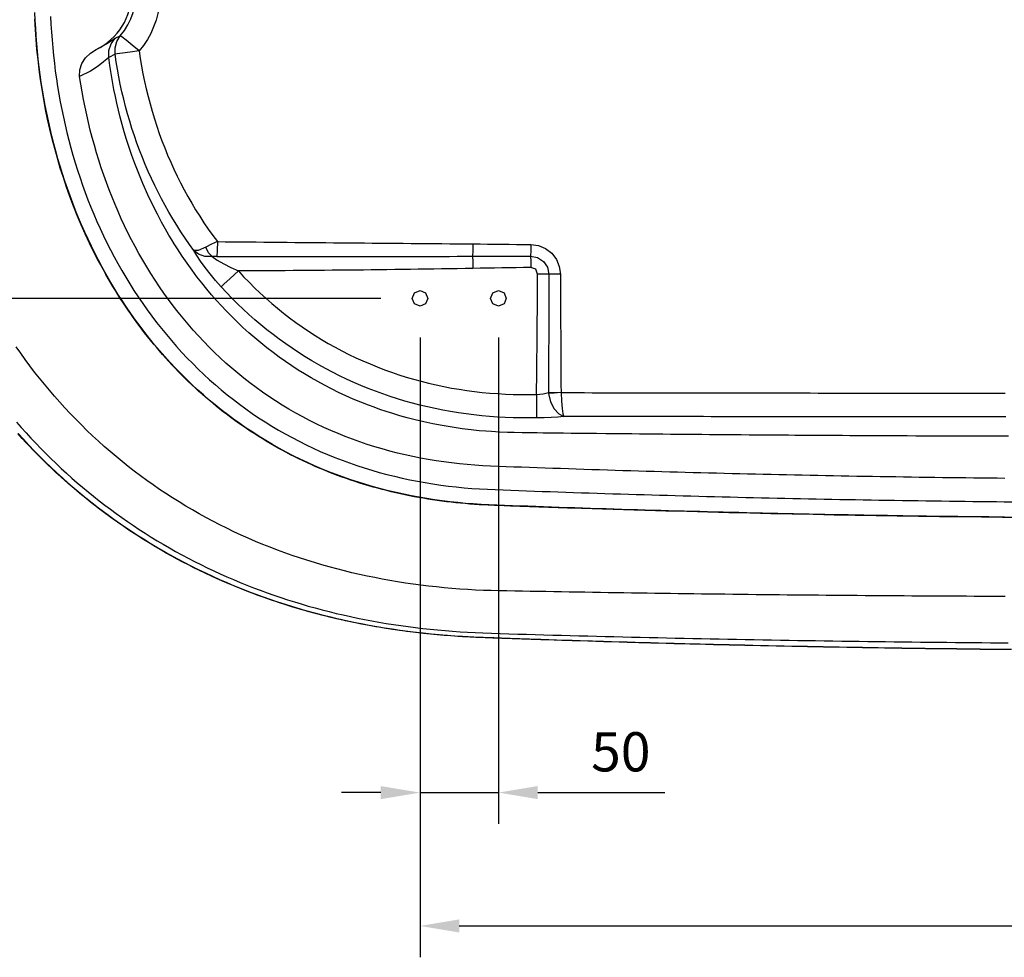
# Model space of a CAD drawing. Units: millimetres. Extents: x 34958 to 49257, y -46666 to -41717.
# Drawn here: x 39416 to 40043, y -46666 to -46068 of the extents above; entities that cross this region are included whole.
import ezdxf

# ---------------------------------------------------------------- set-up
doc = ezdxf.new("R2010")
doc.units = ezdxf.units.MM
doc.header["$LTSCALE"] = 2
doc.layers.add('dimensions', color=3, linetype='Continuous', lineweight=0)
doc.layers.add('equipment', color=1, linetype='Continuous')
doc.styles.add('ARIAL', font='Arial.ttf')
doc.dimstyles.new('Bath Dimensions', dxfattribs={"dimtxt": 25, "dimasz": 25, "dimexe": 20, "dimexo": 20, "dimgap": 10, "dimtad": 1, "dimdec": 0, "dimtxsty": 'ARIAL', "dimcen": 25, "dimclrd": 256, "dimclre": 256, "dimclrt": 256, "dimadec": 0, "dimazin": 0, "dimtfac": 1, "dimtdec": 0, "dimtmove": 0, "dimatfit": 3, "dimfxl": 1, "dimtvp": 10, "dimtfillclr": 256, "dimarcsym": 0})

# ---------------------------------------------------------------- blocks, each defined once
blk = doc.blocks.new('Hepworth bath - bottom view')
at = {"layer": 'equipment'}
for points in [[(-117.56, -418.83), (-127.36, -418.74), (-137.15, -418.63), (-146.95, -418.52), (-156.75, -418.41), (-166.54, -418.28), (-176.34, -418.15), (-186.14, -418.01), (-195.93, -417.86), (-205.73, -417.7), (-215.52, -417.54), (-225.32, -417.37), (-235.11, -417.19), (-244.91, -417), (-254.7, -416.81), (-264.5, -416.61), (-274.29, -416.4), (-284.09, -416.18), (-293.88, -415.95), (-303.68, -415.72), (-313.47, -415.48), (-323.26, -415.23), (-333.06, -414.97), (-342.85, -414.71), (-352.64, -414.43), (-362.44, -414.15), (-372.23, -413.86), (-382.02, -413.57), (-391.81, -413.26), (-401.61, -412.95), (-411.4, -412.63), (-413.79, -412.56), (-415.01, -412.52), (-416.23, -412.48), (-417.45, -412.44), (-418.67, -412.4), (-419.89, -412.35), (-421.11, -412.31), (-422.33, -412.27), (-423.55, -412.23), (-424.77, -412.18), (-425.99, -412.14), (-427.21, -412.1), (-428.43, -412.05), (-429.65, -412.01), (-430.87, -411.97), (-432.09, -411.92), (-433.31, -411.88), (-434.53, -411.84), (-435.75, -411.8), (-436.97, -411.75), (-438.2, -411.71), (-439.42, -411.67), (-440.64, -411.63), (-441.86, -411.59), (-443.08, -411.54), (-444.3, -411.5), (-445.52, -411.46), (-446.74, -411.42), (-447.96, -411.37), (-449.18, -411.33), (-450.4, -411.28), (-451.62, -411.24), (-452.84, -411.19), (-454.06, -411.14), (-455.28, -411.09), (-456.5, -411.04), (-457.72, -410.98), (-458.93, -410.93), (-460.15, -410.87), (-461.37, -410.81), (-462.59, -410.74), (-463.81, -410.67), (-465.74, -410.56), (-467.92, -410.42), (-470.11, -410.27), (-472.3, -410.11), (-474.49, -409.95), (-476.67, -409.77), (-478.86, -409.59), (-481.04, -409.39), (-483.23, -409.19), (-485.41, -408.97), (-487.59, -408.75), (-489.77, -408.52), (-491.95, -408.28), (-494.13, -408.02), (-496.31, -407.76), (-498.49, -407.49), (-500.66, -407.21), (-502.84, -406.92), (-505.01, -406.62), (-507.18, -406.31), (-509.35, -405.99), (-511.52, -405.65), (-513.68, -405.31), (-515.85, -404.96), (-518.01, -404.6), (-520.17, -404.23), (-522.33, -403.85), (-524.49, -403.46), (-526.65, -403.06), (-528.8, -402.64), (-530.96, -402.22), (-533.11, -401.79), (-535.25, -401.35), (-537.4, -400.89), (-539.54, -400.43), (-541.68, -399.95), (-543.82, -399.47), (-545.96, -398.97), (-548.09, -398.47), (-550.23, -397.95), (-552.36, -397.42), (-554.48, -396.88), (-557.63, -396.07), (-561.49, -395.03), (-565.33, -393.96), (-569.17, -392.85), (-573, -391.71), (-576.81, -390.53), (-580.62, -389.31), (-584.41, -388.06), (-588.19, -386.77), (-591.96, -385.44), (-595.71, -384.08), (-599.45, -382.68), (-603.18, -381.25), (-606.89, -379.78), (-610.59, -378.27), (-614.27, -376.72), (-617.94, -375.14), (-621.59, -373.52), (-625.23, -371.86), (-628.84, -370.17), (-632.44, -368.44), (-636.02, -366.67), (-639.59, -364.87), (-643.13, -363.03), (-646.66, -361.15), (-650.16, -359.24), (-653.65, -357.29), (-657.11, -355.3), (-660.55, -353.28), (-663.98, -351.22), (-667.38, -349.12), (-670.76, -346.99), (-674.11, -344.83), (-677.44, -342.62), (-680.75, -340.39), (-684.04, -338.11), (-687.3, -335.81), (-690.53, -333.47), (-693.74, -331.09), (-696.93, -328.68), (-700.08, -326.24), (-703.22, -323.76), (-706.27, -321.29), (-709.25, -318.83), (-712.2, -316.34), (-715.12, -313.83), (-718.02, -311.28), (-720.89, -308.7), (-723.73, -306.1), (-726.55, -303.46), (-729.34, -300.8), (-732.1, -298.1), (-734.83, -295.38), (-737.54, -292.63), (-740.22, -289.86), (-742.87, -287.05), (-745.49, -284.22), (-748.08, -281.36)], [(-115.03, -418.82), (-120.03, -418.78), (-125.03, -418.73), (-130.03, -418.68), (-135.03, -418.63), (-140.03, -418.57), (-145.03, -418.51), (-150.03, -418.46), (-155.04, -418.4), (-160.04, -418.33), (-165.04, -418.27), (-170.04, -418.2), (-175.04, -418.13), (-180.04, -418.06), (-185.04, -417.99), (-190.04, -417.92), (-195.04, -417.84), (-200.04, -417.76), (-205.04, -417.68), (-210.04, -417.6), (-215.04, -417.52), (-220.05, -417.43), (-225.05, -417.34), (-230.05, -417.25), (-235.05, -417.16), (-240.05, -417.06), (-245.05, -416.97), (-250.05, -416.87), (-255.05, -416.77), (-260.05, -416.67), (-265.05, -416.56), (-270.05, -416.45), (-275.05, -416.35), (-280.05, -416.24), (-285.05, -416.12), (-290.05, -416.01), (-295.05, -415.89), (-300.05, -415.77), (-305.05, -415.65), (-310.05, -415.53), (-315.05, -415.4), (-320.05, -415.28), (-325.05, -415.15), (-330.05, -415.02), (-335.05, -414.89), (-340.05, -414.75), (-345.05, -414.61), (-350.04, -414.47), (-355.04, -414.33), (-360.04, -414.19), (-365.04, -414.04), (-370.04, -413.9), (-375.04, -413.75), (-380.04, -413.6), (-385.04, -413.44), (-390.04, -413.29), (-395.04, -413.13), (-400.03, -412.97), (-405.03, -412.81), (-410.03, -412.64), (-415.03, -412.48), (-420.03, -412.31), (-425.03, -412.14), (-430.03, -411.97), (-435.02, -411.79), (-440.02, -411.62), (-445.02, -411.44), (-450.02, -411.26), (-455.02, -411.07), (-460.01, -410.84), (-465, -410.57), (-469.99, -410.25), (-474.97, -409.88), (-479.94, -409.46), (-484.91, -408.99), (-489.88, -408.47), (-494.84, -407.91), (-499.8, -407.29), (-504.75, -406.62), (-509.7, -405.9), (-514.64, -405.13), (-519.57, -404.3), (-524.49, -403.42), (-529.4, -402.49), (-534.3, -401.51), (-539.18, -400.47), (-544.05, -399.38), (-548.91, -398.24), (-553.76, -397.04), (-558.59, -395.78), (-563.41, -394.46), (-568.22, -393.09), (-573.02, -391.67), (-577.79, -390.18), (-582.54, -388.65), (-587.27, -387.05), (-591.99, -385.4), (-596.67, -383.69), (-601.34, -381.93), (-605.99, -380.1), (-610.61, -378.22), (-615.22, -376.28), (-619.8, -374.28), (-624.36, -372.23), (-628.89, -370.11), (-633.39, -367.94), (-637.86, -365.71), (-642.3, -363.43), (-646.71, -361.09), (-651.08, -358.69), (-655.43, -356.23), (-659.74, -353.72), (-664.02, -351.15), (-668.27, -348.53), (-672.48, -345.84), (-676.67, -343.1), (-680.81, -340.3), (-684.92, -337.45), (-688.98, -334.55), (-693.01, -331.6), (-696.99, -328.59), (-700.93, -325.53), (-704.83, -322.42), (-708.69, -319.25), (-712.51, -316.04), (-716.28, -312.77), (-720.02, -309.45), (-723.71, -306.07), (-727.36, -302.65), (-730.96, -299.18), (-734.5, -295.67), (-738, -292.11), (-741.45, -288.51), (-744.86, -284.86), (-748.21, -281.17)], [(-748.07, -281.1), (-744.71, -284.79), (-741.31, -288.44), (-737.86, -292.04), (-734.36, -295.59), (-730.81, -299.11), (-727.21, -302.57), (-723.57, -305.99), (-719.87, -309.37), (-716.14, -312.69), (-712.36, -315.96), (-708.55, -319.17), (-704.69, -322.33), (-700.79, -325.44), (-696.85, -328.5), (-692.87, -331.51), (-688.84, -334.46), (-684.78, -337.36), (-680.68, -340.21), (-676.53, -343.01), (-672.35, -345.75), (-668.13, -348.43), (-663.88, -351.06), (-659.6, -353.62), (-655.29, -356.13), (-650.95, -358.59), (-646.57, -360.98), (-642.16, -363.32), (-637.73, -365.6), (-633.26, -367.83), (-628.76, -370), (-624.23, -372.12), (-619.67, -374.17), (-615.09, -376.17), (-610.48, -378.11), (-605.86, -379.99), (-601.21, -381.81), (-596.55, -383.57), (-591.86, -385.28), (-587.15, -386.93), (-582.42, -388.52), (-577.67, -390.06), (-572.89, -391.54), (-568.1, -392.97), (-563.29, -394.34), (-558.47, -395.65), (-553.64, -396.91), (-548.79, -398.11), (-543.93, -399.25), (-539.06, -400.34), (-534.18, -401.38), (-529.28, -402.36), (-524.38, -403.29), (-519.46, -404.16), (-514.53, -404.99), (-509.59, -405.76), (-504.64, -406.48), (-499.69, -407.15), (-494.73, -407.76), (-489.77, -408.33), (-484.81, -408.84), (-479.84, -409.31), (-474.86, -409.73), (-469.88, -410.1), (-464.9, -410.42), (-459.91, -410.69), (-454.91, -410.92), (-449.92, -411.11), (-444.92, -411.29), (-439.92, -411.46), (-434.93, -411.64), (-429.93, -411.82), (-424.93, -411.99), (-419.94, -412.16), (-414.94, -412.33), (-409.94, -412.49), (-404.94, -412.66), (-399.95, -412.82), (-394.95, -412.98), (-389.95, -413.13), (-384.95, -413.29), (-379.95, -413.44), (-374.96, -413.6), (-369.96, -413.74), (-364.96, -413.89), (-359.96, -414.04), (-354.96, -414.18), (-349.97, -414.32), (-344.97, -414.46), (-339.97, -414.6), (-334.97, -414.73), (-329.97, -414.86), (-324.97, -415), (-319.98, -415.12), (-314.98, -415.25), (-309.98, -415.38), (-304.98, -415.5), (-299.98, -415.62), (-294.98, -415.74), (-289.98, -415.85), (-284.99, -415.97), (-279.99, -416.08), (-274.99, -416.19), (-269.99, -416.3), (-264.99, -416.41), (-259.99, -416.51), (-254.99, -416.61), (-249.99, -416.71), (-244.99, -416.81), (-239.99, -416.91), (-234.99, -417), (-229.99, -417.1), (-225, -417.19), (-220, -417.27), (-215, -417.36), (-210, -417.45), (-205, -417.53), (-200, -417.61), (-195, -417.69), (-190, -417.76), (-185, -417.84), (-180, -417.91), (-175, -417.98), (-170, -418.05), (-165, -418.11), (-160, -418.18), (-155, -418.24), (-150, -418.3), (-145, -418.36), (-140, -418.42), (-135, -418.47), (-130, -418.52), (-125, -418.57), (-120, -418.62), (-115, -418.67)], [(-727.37, -15.25), (-727.14, -20.23), (-726.84, -25.21), (-726.48, -30.19), (-726.05, -35.16), (-725.56, -40.13), (-725, -45.1), (-724.37, -50.06), (-723.68, -55), (-722.92, -59.94), (-722.1, -64.86), (-721.21, -69.76), (-720.26, -74.66), (-719.24, -79.54), (-718.15, -84.4), (-717, -89.26), (-715.77, -94.1), (-714.48, -98.93), (-713.12, -103.74), (-711.69, -108.53), (-710.2, -113.29), (-708.64, -118.03), (-707.01, -122.74), (-705.32, -127.43), (-703.55, -132.09), (-701.72, -136.73), (-699.82, -141.34), (-697.85, -145.92), (-695.8, -150.48), (-693.69, -155.01), (-691.5, -159.5), (-689.25, -163.96), (-686.93, -168.38), (-684.54, -172.76), (-682.08, -177.11), (-679.54, -181.41), (-676.94, -185.67), (-674.27, -189.89), (-671.52, -194.07), (-668.71, -198.21), (-665.83, -202.29), (-662.88, -206.31), (-659.87, -210.29), (-656.78, -214.21), (-653.63, -218.08), (-650.41, -221.89), (-647.11, -225.65), (-643.75, -229.36), (-640.33, -232.99), (-636.85, -236.55), (-633.32, -240.05), (-629.72, -243.47), (-626.08, -246.82), (-622.37, -250.09), (-618.61, -253.3), (-614.8, -256.43), (-610.92, -259.49), (-606.99, -262.48), (-603.01, -265.4), (-598.96, -268.24), (-594.86, -271.01), (-590.71, -273.7), (-586.49, -276.33), (-582.21, -278.87), (-577.88, -281.35), (-573.49, -283.74), (-569.06, -286.06), (-564.58, -288.28), (-560.08, -290.42), (-555.53, -292.48), (-550.95, -294.45), (-546.33, -296.34), (-541.67, -298.14), (-536.97, -299.86), (-532.25, -301.49), (-527.49, -303.04), (-522.71, -304.51), (-517.92, -305.88), (-513.1, -307.18), (-508.26, -308.39), (-503.4, -309.51), (-498.52, -310.56), (-493.61, -311.52), (-488.69, -312.41), (-483.76, -313.21), (-478.81, -313.94), (-473.86, -314.59), (-468.91, -315.15), (-463.94, -315.65), (-458.97, -316.06), (-454, -316.41), (-449.02, -316.68), (-444.03, -316.88), (-439.05, -317.07), (-434.06, -317.25), (-429.07, -317.43), (-424.09, -317.62), (-419.1, -317.79), (-414.11, -317.97), (-409.13, -318.15), (-404.14, -318.32), (-399.15, -318.49), (-394.16, -318.66), (-389.18, -318.82), (-384.19, -318.99), (-379.2, -319.15), (-374.21, -319.31), (-369.23, -319.46), (-364.24, -319.62), (-359.25, -319.77), (-354.26, -319.92), (-349.27, -320.07), (-344.29, -320.21), (-339.3, -320.36), (-334.31, -320.5), (-329.32, -320.64), (-324.33, -320.78), (-319.34, -320.91), (-314.35, -321.05), (-309.37, -321.18), (-304.38, -321.31), (-299.39, -321.43), (-294.4, -321.56), (-289.41, -321.68), (-284.42, -321.8), (-279.43, -321.92), (-274.44, -322.03), (-269.46, -322.15), (-264.47, -322.26), (-259.48, -322.37), (-254.49, -322.47), (-249.5, -322.58), (-244.51, -322.68), (-239.52, -322.78), (-234.53, -322.88), (-229.54, -322.98), (-224.55, -323.07), (-219.56, -323.16), (-214.57, -323.26), (-209.58, -323.34), (-204.59, -323.43), (-199.6, -323.51), (-194.61, -323.59), (-189.62, -323.67), (-184.64, -323.75), (-179.65, -323.83), (-174.66, -323.9), (-169.67, -323.97), (-164.68, -324.04), (-159.69, -324.11), (-154.7, -324.17), (-149.71, -324.23), (-144.72, -324.3), (-139.73, -324.35), (-134.74, -324.41), (-129.75, -324.46), (-124.76, -324.52), (-119.77, -324.57), (-114.78, -324.62)], [(-441.56, -381.34), (-446.58, -381.25), (-451.59, -381.08), (-456.61, -380.86), (-461.62, -380.57), (-466.62, -380.24), (-471.62, -379.85), (-476.6, -379.41), (-481.58, -378.92), (-486.53, -378.37), (-491.48, -377.77), (-496.41, -377.11), (-501.33, -376.4), (-506.24, -375.63), (-511.13, -374.81), (-516.01, -373.93), (-520.88, -372.99), (-525.74, -372), (-530.58, -370.95), (-535.4, -369.84), (-540.21, -368.67), (-545.01, -367.44), (-549.8, -366.16), (-554.57, -364.81), (-559.32, -363.4), (-564.06, -361.93), (-568.79, -360.4), (-573.5, -358.8), (-578.2, -357.14), (-582.88, -355.42), (-587.55, -353.63), (-592.2, -351.78), (-596.83, -349.86), (-601.45, -347.87), (-606.04, -345.82), (-610.58, -343.71), (-615.09, -341.54), (-619.56, -339.32), (-623.98, -337.03), (-628.37, -334.69), (-632.72, -332.3), (-637.03, -329.84), (-641.3, -327.33), (-645.53, -324.75), (-649.72, -322.12), (-653.87, -319.44), (-657.99, -316.69), (-662.06, -313.88), (-666.09, -311.02), (-670.08, -308.1), (-674.04, -305.12), (-677.95, -302.08), (-681.82, -298.99), (-685.65, -295.83), (-689.45, -292.62), (-693.2, -289.34), (-696.91, -286.01), (-700.58, -282.61), (-704.2, -279.16), (-707.79, -275.64), (-711.33, -272.06), (-714.81, -268.44), (-718.24, -264.78), (-721.6, -261.08), (-724.91, -257.33), (-728.16, -253.55), (-731.35, -249.72), (-734.48, -245.86), (-737.55, -241.95), (-740.57, -238), (-743.53, -234.02), (-746.43, -229.99), (-749.28, -225.92)], [(-107.35, -334.74), (-120.77, -334.62), (-134.19, -334.48), (-147.6, -334.32), (-161.02, -334.15), (-174.44, -333.96), (-187.86, -333.76), (-201.27, -333.55), (-214.69, -333.31), (-228.11, -333.07), (-241.52, -332.8), (-254.94, -332.53), (-268.35, -332.23), (-281.77, -331.92), (-295.18, -331.6), (-308.6, -331.26), (-322.01, -330.9), (-335.43, -330.53), (-348.84, -330.14), (-362.25, -329.74), (-375.67, -329.32), (-389.08, -328.89), (-391.92, -328.79), (-393.94, -328.73), (-395.96, -328.66), (-397.98, -328.59), (-400.01, -328.52), (-402.03, -328.46), (-404.05, -328.39), (-406.07, -328.32), (-408.09, -328.25), (-410.11, -328.18), (-412.14, -328.11), (-414.16, -328.04), (-416.18, -327.96), (-418.2, -327.89), (-420.22, -327.82), (-422.24, -327.75), (-424.27, -327.67), (-426.29, -327.6), (-428.31, -327.53), (-430.33, -327.45), (-432.35, -327.38), (-434.38, -327.31), (-436.4, -327.23), (-438.42, -327.16), (-440.44, -327.08), (-442.46, -327.01), (-444.48, -326.93), (-446.5, -326.85), (-448.53, -326.77), (-451.37, -326.63), (-454.34, -326.46), (-457.31, -326.27), (-460.29, -326.05), (-463.26, -325.81), (-466.23, -325.54), (-469.19, -325.24), (-472.15, -324.92), (-475.11, -324.57), (-478.07, -324.19), (-481.02, -323.79), (-483.97, -323.36), (-486.92, -322.9), (-489.86, -322.42), (-492.79, -321.9), (-495.72, -321.36), (-498.65, -320.8), (-501.57, -320.2), (-504.48, -319.58), (-507.39, -318.92), (-510.29, -318.24), (-513.19, -317.53), (-516.08, -316.8), (-518.96, -316.03), (-521.83, -315.23), (-524.69, -314.41), (-527.55, -313.56), (-530.39, -312.67), (-533.23, -311.76), (-536.06, -310.82), (-538.88, -309.85), (-541.68, -308.85), (-544.48, -307.83), (-547.27, -306.77), (-550.04, -305.68), (-552.81, -304.57), (-555.56, -303.42), (-558.3, -302.25), (-561.02, -301.04), (-563.74, -299.81), (-566.44, -298.55), (-569.12, -297.26), (-571.8, -295.94), (-574.45, -294.59), (-577.1, -293.22), (-579.73, -291.81), (-582.34, -290.38), (-584.94, -288.91), (-587.52, -287.42), (-590.08, -285.91), (-592.63, -284.36), (-595.16, -282.79), (-597.67, -281.19), (-600.17, -279.56), (-602.65, -277.9), (-605.11, -276.22), (-607.55, -274.51), (-609.97, -272.77), (-612.38, -271.01), (-614.76, -269.22), (-617.13, -267.41), (-619.47, -265.57), (-621.8, -263.71), (-624.1, -261.82), (-626.38, -259.9), (-628.65, -257.96), (-630.89, -256), (-633.11, -254.02), (-635.31, -252.01), (-637.49, -249.97), (-639.65, -247.92), (-641.78, -245.84), (-643.9, -243.73), (-645.99, -241.61), (-648.06, -239.47), (-650.1, -237.3), (-652.13, -235.11), (-654.13, -232.9), (-656.1, -230.67), (-658.06, -228.42), (-659.99, -226.15), (-661.9, -223.86), (-663.78, -221.55), (-665.65, -219.23), (-667.48, -216.88), (-669.3, -214.52), (-671.09, -212.13), (-672.86, -209.73), (-674.6, -207.32), (-676.32, -204.88), (-678.01, -202.43), (-679.68, -199.97), (-681.33, -197.48), (-682.96, -194.98), (-684.56, -192.47), (-686.13, -189.94), (-687.68, -187.39), (-689.21, -184.84), (-690.71, -182.26), (-692.19, -179.68), (-693.77, -176.86), (-696.82, -171.2), (-699.76, -165.49), (-702.59, -159.72), (-705.3, -153.89), (-707.91, -148.02), (-710.4, -142.09), (-712.78, -136.13), (-715.05, -130.11), (-717.21, -124.06), (-719.26, -117.97), (-721.2, -111.85), (-723.03, -105.68), (-724.75, -99.49), (-726.36, -93.27), (-727.87, -87.02), (-729.27, -80.75), (-730.56, -74.46), (-731.74, -68.14), (-732.81, -61.8), (-733.78, -55.45), (-734.64, -49.08), (-735.4, -42.7), (-736.05, -36.31), (-736.59, -29.9), (-737.03, -23.49), (-737.36, -17.08)], [(-119.52, -334.42), (-124.5, -334.37), (-129.48, -334.32), (-134.45, -334.27), (-139.43, -334.21), (-144.41, -334.15), (-149.39, -334.09), (-154.37, -334.03), (-159.35, -333.97), (-164.33, -333.9), (-169.31, -333.83), (-174.29, -333.76), (-179.27, -333.69), (-184.25, -333.61), (-189.23, -333.53), (-194.21, -333.46), (-199.19, -333.37), (-204.17, -333.29), (-209.15, -333.21), (-214.13, -333.12), (-219.1, -333.03), (-224.08, -332.94), (-229.06, -332.84), (-234.04, -332.75), (-239.02, -332.65), (-244, -332.55), (-248.98, -332.45), (-253.96, -332.34), (-258.94, -332.23), (-263.91, -332.13), (-268.89, -332.01), (-273.87, -331.9), (-278.85, -331.79), (-283.83, -331.67), (-288.81, -331.55), (-293.79, -331.43), (-298.76, -331.3), (-303.74, -331.18), (-308.72, -331.05), (-313.7, -330.92), (-318.68, -330.79), (-323.65, -330.65), (-328.63, -330.52), (-333.61, -330.38), (-338.59, -330.24), (-343.57, -330.09), (-348.54, -329.95), (-353.52, -329.8), (-358.5, -329.65), (-363.48, -329.5), (-368.46, -329.34), (-373.43, -329.19), (-378.41, -329.03), (-383.39, -328.87), (-388.36, -328.71), (-393.34, -328.54), (-398.32, -328.38), (-403.3, -328.21), (-408.27, -328.03), (-413.25, -327.86), (-418.23, -327.69), (-423.2, -327.51), (-428.18, -327.33), (-433.16, -327.15), (-438.13, -326.96), (-443.11, -326.77), (-448.08, -326.58), (-453.06, -326.33), (-458.02, -326.01), (-462.98, -325.62), (-467.94, -325.16), (-472.88, -324.63), (-477.83, -324.01), (-482.76, -323.33), (-487.69, -322.57), (-492.61, -321.73), (-497.52, -320.81), (-502.4, -319.81), (-507.26, -318.74), (-512.11, -317.59), (-516.93, -316.36), (-521.73, -315.05), (-526.52, -313.65), (-531.28, -312.18), (-536.02, -310.62), (-540.73, -308.98), (-545.41, -307.26), (-550.06, -305.45), (-554.67, -303.57), (-559.25, -301.61), (-563.79, -299.56), (-568.29, -297.44), (-572.76, -295.23), (-577.19, -292.94), (-581.58, -290.56), (-585.92, -288.11), (-590.2, -285.59), (-594.43, -283), (-598.6, -280.34), (-602.72, -277.61), (-606.78, -274.8), (-610.78, -271.93), (-614.73, -268.99), (-618.63, -265.97), (-622.47, -262.89), (-626.26, -259.74), (-630, -256.52), (-633.68, -253.23), (-637.3, -249.87), (-640.87, -246.44), (-644.39, -242.94), (-647.85, -239.38), (-651.27, -235.74), (-654.62, -232.04), (-657.9, -228.29), (-661.12, -224.49), (-664.26, -220.63), (-667.35, -216.72), (-670.36, -212.76), (-673.32, -208.75), (-676.2, -204.69), (-679.03, -200.57), (-681.78, -196.41), (-684.47, -192.21), (-687.09, -187.97), (-689.64, -183.7), (-692.12, -179.38), (-694.54, -175.02), (-696.89, -170.63), (-699.17, -166.2), (-701.39, -161.73), (-703.54, -157.23), (-705.62, -152.7), (-707.63, -148.14), (-709.57, -143.55), (-711.45, -138.95), (-713.26, -134.31), (-715, -129.65), (-716.67, -124.97), (-718.28, -120.26), (-719.83, -115.53), (-721.31, -110.77), (-722.73, -105.99), (-724.08, -101.19), (-725.36, -96.37), (-726.58, -91.54), (-727.73, -86.7), (-728.82, -81.84), (-729.84, -76.97), (-730.8, -72.09), (-731.7, -67.19), (-732.53, -62.28), (-733.29, -57.36), (-733.99, -52.43), (-734.63, -47.49), (-735.21, -42.53), (-735.72, -37.57), (-736.17, -32.61), (-736.55, -27.65), (-736.87, -22.68), (-737.13, -17.71), (-737.32, -12.74)], [(-657.42, 0), (-657.59, -4.51), (-658.11, -8.96), (-658.97, -13.35), (-660.17, -17.67), (-661.71, -21.92), (-663.57, -26.01), (-665.73, -29.92), (-668.18, -33.66), (-670.93, -37.23)], [(-682.96, -27.64), (-680.38, -24.21), (-678.16, -20.57), (-676.31, -16.71), (-674.84, -12.66), (-673.79, -8.52), (-673.15, -4.3), (-672.94, 0)], [(-698.34, -36.33), (-691.75, -32.79), (-688.04, -30.25), (-686.24, -29.06)], [(-690.35, -41.48), (-690.27, -36.98), (-688.86, -32.72), (-686.24, -29.06)], [(-686.3, -39.32), (-686.29, -35.16), (-685.15, -31.17), (-682.96, -27.64)], [(-686.24, -29.06), (-682.96, -27.64)], [(-670.93, -37.23), (-675.4, -33.53), (-679.25, -30.41), (-681.91, -28.34), (-682.96, -27.64)], [(-708.87, -53.57), (-708.79, -49.28), (-707.43, -45.19), (-705.08, -41.59), (-701.98, -38.6), (-698.34, -36.33)], [(-670.93, -37.23), (-676.61, -38.01), (-681.52, -38.68), (-684.92, -39.14), (-686.3, -39.32)], [(-670.93, -37.23), (-670.21, -42.11), (-669.4, -46.96), (-668.51, -51.8), (-667.52, -56.62), (-666.45, -61.42), (-665.29, -66.19), (-664.04, -70.95), (-662.7, -75.69), (-661.27, -80.41), (-659.76, -85.11), (-658.15, -89.78), (-656.45, -94.43), (-654.67, -99.04), (-652.81, -103.59), (-650.87, -108.11), (-648.84, -112.58), (-646.73, -117.01), (-644.54, -121.39), (-642.27, -125.73), (-639.92, -130.02), (-637.48, -134.27), (-634.95, -138.47), (-632.35, -142.63), (-629.66, -146.74), (-626.88, -150.81), (-624.02, -154.83), (-621.07, -158.8)], [(-749.03, -273.83), (-746.03, -277.26), (-742.99, -280.65), (-739.91, -284.01), (-736.78, -287.33), (-733.61, -290.62), (-730.4, -293.88), (-727.14, -297.1), (-723.85, -300.27), (-720.54, -303.39), (-717.19, -306.46), (-713.81, -309.49), (-710.4, -312.47), (-706.97, -315.4), (-703.5, -318.29), (-700, -321.13), (-696.47, -323.93), (-692.91, -326.68), (-689.31, -329.38), (-685.69, -332.05), (-682.04, -334.66), (-678.36, -337.23), (-674.64, -339.76), (-670.9, -342.24), (-667.12, -344.68), (-663.31, -347.08), (-659.47, -349.43), (-655.59, -351.74), (-651.69, -354.01), (-647.75, -356.23), (-643.78, -358.41), (-639.78, -360.54), (-635.75, -362.63), (-631.69, -364.68), (-627.59, -366.68), (-623.46, -368.64), (-619.29, -370.55), (-615.09, -372.43), (-610.85, -374.26), (-606.6, -376.03), (-602.33, -377.76), (-598.05, -379.44), (-593.75, -381.06), (-589.44, -382.64), (-585.11, -384.16), (-580.76, -385.64), (-576.4, -387.07), (-572.02, -388.45), (-567.62, -389.78), (-563.21, -391.06), (-558.77, -392.3), (-554.33, -393.49), (-549.86, -394.64), (-545.38, -395.74), (-540.88, -396.79), (-536.36, -397.79), (-531.83, -398.75), (-527.28, -399.67), (-522.71, -400.54), (-518.13, -401.36), (-513.53, -402.14), (-508.91, -402.87), (-504.27, -403.56), (-499.61, -404.21), (-494.94, -404.81), (-490.25, -405.36), (-485.54, -405.87), (-480.81, -406.34), (-476.06, -406.76), (-471.3, -407.14), (-466.51, -407.47), (-461.72, -407.76), (-456.93, -408.01), (-451.91, -408.22), (-446.52, -408.41), (-440.88, -408.59), (-435.3, -408.75), (-429.72, -408.92), (-424.15, -409.08), (-418.57, -409.24), (-413, -409.4), (-407.42, -409.55), (-401.85, -409.71), (-396.27, -409.86), (-390.69, -410), (-385.12, -410.15), (-379.54, -410.29), (-373.97, -410.43), (-368.39, -410.57), (-362.81, -410.71), (-357.23, -410.84), (-351.66, -410.97), (-346.08, -411.1), (-340.5, -411.23), (-334.92, -411.36), (-329.34, -411.48), (-323.76, -411.6), (-318.19, -411.72), (-312.61, -411.83), (-307.03, -411.95), (-301.45, -412.06), (-295.87, -412.17), (-290.29, -412.28), (-284.71, -412.38), (-279.13, -412.48), (-273.55, -412.59), (-267.97, -412.68), (-262.39, -412.78), (-256.81, -412.87), (-251.23, -412.97), (-245.65, -413.06), (-240.07, -413.15), (-234.49, -413.23), (-228.9, -413.31), (-223.32, -413.4), (-217.74, -413.48), (-212.16, -413.55), (-206.58, -413.63), (-201, -413.7), (-195.42, -413.77), (-189.83, -413.84), (-184.25, -413.91), (-178.67, -413.97), (-173.09, -414.04), (-167.5, -414.1), (-161.92, -414.16), (-156.34, -414.21), (-150.76, -414.27), (-145.17, -414.32), (-139.59, -414.37), (-134.01, -414.42), (-128.42, -414.47), (-122.84, -414.51), (-117.26, -414.55)], [(-690.35, -41.48), (-691.59, -42.4), (-693.74, -44.19), (-697.08, -46.84), (-701.98, -50.16), (-708.87, -53.57)], [(-686.3, -39.32), (-690.35, -41.48)], [(-117.11, -282.89), (-122.3, -282.88), (-127.06, -282.87), (-131.38, -282.85), (-135.25, -282.84), (-138.69, -282.83), (-141.68, -282.82), (-144.23, -282.81), (-146.34, -282.8), (-148.01, -282.8), (-149.24, -282.79), (-150.03, -282.79), (-152.42, -282.78), (-158.49, -282.76), (-164.45, -282.74), (-170.3, -282.71), (-176.04, -282.69), (-181.68, -282.66), (-187.21, -282.64), (-192.63, -282.61), (-197.94, -282.59), (-203.15, -282.56), (-208.24, -282.53), (-213.23, -282.51), (-218.11, -282.48), (-222.88, -282.45), (-227.54, -282.43), (-232.1, -282.4), (-236.54, -282.37), (-240.88, -282.35), (-245.11, -282.32), (-249.23, -282.29), (-253.25, -282.27), (-257.15, -282.24), (-262.06, -282.21), (-267.14, -282.17), (-272.2, -282.13), (-277.26, -282.1), (-282.31, -282.06), (-287.36, -282.02), (-292.39, -281.98), (-297.42, -281.94), (-302.45, -281.9), (-307.46, -281.86), (-312.47, -281.82), (-317.46, -281.77), (-322.45, -281.73), (-327.43, -281.68), (-332.4, -281.64), (-337.36, -281.59), (-342.31, -281.55), (-347.25, -281.5), (-352.19, -281.45), (-357.11, -281.4), (-362.02, -281.35), (-367.48, -281.3), (-373.65, -281.23), (-379.56, -281.17), (-385.2, -281.11), (-390.58, -281.05), (-395.69, -280.99), (-400.55, -280.94), (-405.15, -280.88), (-409.49, -280.83), (-413.58, -280.78), (-417.41, -280.74), (-421.94, -280.68), (-426.93, -280.62), (-431.91, -280.55), (-436.32, -280.43), (-441.4, -280.22), (-446.39, -279.92), (-449.95, -279.66), (-454.26, -279.29), (-459.31, -278.76), (-465.08, -278.06), (-471.56, -277.12), (-477.92, -276.05), (-483.93, -274.89), (-489.63, -273.67), (-495.02, -272.39), (-500.12, -271.07), (-504.91, -269.73), (-509.41, -268.38), (-513.63, -267.03), (-517.56, -265.71), (-521.22, -264.41), (-524.87, -263.05), (-529.77, -261.12), (-534.57, -259.12), (-539.27, -257.04), (-543.89, -254.89), (-548.4, -252.66), (-552.83, -250.38), (-557.16, -248.02), (-561.4, -245.61), (-565.54, -243.14), (-569.59, -240.62), (-573.61, -238.01), (-577.64, -235.28), (-581.64, -232.45), (-585.61, -229.52), (-589.53, -226.49), (-593.42, -223.37), (-597.27, -220.15), (-601.07, -216.84), (-604.83, -213.43), (-608.53, -209.92), (-612.19, -206.32), (-615.43, -203), (-618.52, -199.72), (-621.63, -196.3), (-624.75, -192.73), (-627.88, -189.01), (-631.01, -185.15), (-634.15, -181.13), (-637.27, -176.95), (-640.38, -172.62), (-643.47, -168.13), (-646.54, -163.47), (-647.47, -162.01), (-648.63, -160.16), (-650.15, -157.69), (-652.01, -154.59), (-654.18, -150.84), (-656.64, -146.43), (-659.35, -141.35), (-662.27, -135.56), (-665.36, -129.05), (-668.57, -121.8), (-671.62, -114.39), (-673.67, -109.04), (-675.57, -103.8), (-677.31, -98.68), (-678.93, -93.67), (-680.41, -88.78), (-681.76, -84.02), (-683, -79.39), (-684.13, -74.88), (-685.16, -70.51), (-686.1, -66.28), (-687.04, -61.71), (-688, -56.63), (-688.87, -51.56), (-689.65, -46.51), (-690.35, -41.48)], [(-636.02, -164.54), (-638.88, -160.56), (-641.66, -156.55), (-644.36, -152.49), (-646.98, -148.39), (-649.52, -144.25), (-651.98, -140.06), (-654.36, -135.84), (-656.67, -131.57), (-658.9, -127.27), (-661.06, -122.92), (-663.13, -118.53), (-665.13, -114.11), (-667.06, -109.64), (-668.91, -105.13), (-670.68, -100.58), (-672.37, -95.99), (-673.99, -91.37), (-675.52, -86.73), (-676.97, -82.07), (-678.33, -77.4), (-679.61, -72.7), (-680.81, -67.99), (-681.93, -63.25), (-682.97, -58.5), (-683.92, -53.73), (-684.79, -48.95), (-685.59, -44.14), (-686.3, -39.32)], [(-119.26, -309.71), (-124.23, -309.66), (-129.2, -309.61), (-134.17, -309.56), (-139.14, -309.5), (-144.11, -309.44), (-149.08, -309.38), (-154.05, -309.32), (-159.02, -309.25), (-163.99, -309.19), (-168.96, -309.12), (-173.93, -309.05), (-178.89, -308.98), (-183.86, -308.9), (-188.83, -308.82), (-193.8, -308.74), (-198.77, -308.66), (-203.74, -308.58), (-208.71, -308.49), (-213.68, -308.41), (-218.65, -308.32), (-223.61, -308.23), (-228.58, -308.13), (-233.55, -308.04), (-238.52, -307.94), (-243.49, -307.84), (-248.46, -307.74), (-253.42, -307.63), (-258.39, -307.53), (-263.36, -307.42), (-268.33, -307.31), (-273.29, -307.19), (-278.26, -307.08), (-283.23, -306.96), (-288.2, -306.84), (-293.16, -306.72), (-298.13, -306.6), (-303.1, -306.47), (-308.07, -306.34), (-313.03, -306.21), (-318, -306.08), (-322.97, -305.95), (-327.93, -305.81), (-332.9, -305.67), (-337.87, -305.53), (-342.83, -305.39), (-347.8, -305.24), (-352.76, -305.1), (-357.73, -304.95), (-362.7, -304.8), (-367.66, -304.64), (-372.63, -304.49), (-377.59, -304.33), (-382.56, -304.17), (-387.53, -304.01), (-392.49, -303.84), (-397.46, -303.68), (-402.42, -303.51), (-407.39, -303.34), (-412.35, -303.16), (-417.32, -302.99), (-422.28, -302.81), (-427.25, -302.63), (-432.21, -302.45), (-437.18, -302.26), (-442.14, -302.08), (-447.1, -301.89), (-452.07, -301.63), (-457.02, -301.31), (-461.98, -300.9), (-466.93, -300.42), (-471.88, -299.86), (-476.82, -299.21), (-481.76, -298.48), (-486.7, -297.67), (-491.63, -296.77), (-496.56, -295.79), (-501.48, -294.71), (-506.37, -293.55), (-511.22, -292.31), (-516.03, -290.97), (-520.82, -289.56), (-525.57, -288.05), (-530.28, -286.46), (-534.96, -284.78), (-539.61, -283.01), (-544.22, -281.15), (-548.79, -279.21), (-553.33, -277.17), (-557.84, -275.04), (-562.31, -272.82), (-566.74, -270.5), (-571.13, -268.09), (-575.49, -265.59), (-579.81, -262.99), (-584.06, -260.31), (-588.24, -257.56), (-592.36, -254.73), (-596.4, -251.83), (-600.38, -248.85), (-604.29, -245.8), (-608.14, -242.68), (-611.92, -239.49), (-615.63, -236.22), (-619.28, -232.89), (-622.86, -229.48), (-626.38, -226.01), (-629.83, -222.46), (-633.22, -218.85), (-636.55, -215.17), (-639.81, -211.41), (-643.01, -207.59), (-646.15, -203.7), (-649.22, -199.75), (-652.23, -195.72), (-655.17, -191.64), (-658.02, -187.51), (-660.8, -183.35), (-663.5, -179.15), (-666.11, -174.9), (-668.65, -170.63), (-671.12, -166.31), (-673.51, -161.95), (-675.83, -157.56), (-678.07, -153.14), (-680.25, -148.67), (-682.35, -144.17), (-684.37, -139.64), (-686.33, -135.07), (-688.22, -130.47), (-690.04, -125.83), (-691.79, -121.15), (-693.47, -116.45), (-695.09, -111.7), (-696.63, -106.93), (-698.1, -102.13), (-699.5, -97.31), (-700.83, -92.49), (-702.08, -87.66), (-703.26, -82.82), (-704.37, -77.96), (-705.41, -73.1), (-706.38, -68.23), (-707.28, -63.35), (-708.11, -58.46), (-708.87, -53.57)], [(-628.48, -162.25), (-633.31, -164.35), (-636.02, -164.54)], [(-621.07, -158.8), (-624.92, -160.5), (-628.48, -162.25)], [(-624.5, -168.37), (-626.71, -165.99), (-628.48, -162.25)], [(-621.07, -158.8), (-621.18, -164.52), (-621.37, -168.22)], [(-621.07, -158.8), (-616.13, -158.84), (-611.2, -158.89), (-606.27, -158.93), (-601.33, -158.97), (-596.4, -159.02), (-591.47, -159.06), (-586.53, -159.11), (-581.6, -159.15), (-576.66, -159.19), (-571.73, -159.24), (-566.8, -159.28), (-561.86, -159.32), (-556.93, -159.37), (-552, -159.41), (-547.06, -159.45), (-542.13, -159.5), (-537.19, -159.54), (-532.26, -159.58), (-527.33, -159.63), (-522.39, -159.67), (-517.46, -159.71), (-512.53, -159.76), (-507.59, -159.8), (-502.66, -159.84), (-497.73, -159.88), (-492.79, -159.93), (-487.86, -159.97), (-482.92, -160.01), (-477.99, -160.06), (-473.06, -160.1), (-468.12, -160.14), (-463.19, -160.18), (-458.26, -160.23)], [(-458.26, -160.23), (-458.32, -164.59), (-458.45, -168.11)], [(-458.26, -160.23), (-453.64, -160.27), (-449.02, -160.31), (-444.41, -160.36), (-439.79, -160.4), (-435.18, -160.45), (-430.56, -160.51), (-425.95, -160.56), (-421.33, -160.62)], [(-421.33, -160.62), (-421.41, -164.63), (-421.53, -167.99)], [(-421.33, -160.62), (-416.48, -161.3), (-411.95, -163.2), (-408.06, -166.2), (-405.09, -170.1), (-403.24, -174.63), (-402.58, -179.52)], [(-618.78, -187.55), (-622.39, -183.47), (-625.8, -179.33), (-628.99, -175.2), (-631.83, -171.23), (-634.23, -167.59), (-636.02, -164.54)], [(-624.5, -168.37), (-629.06, -168.2), (-633.04, -166.86), (-636.02, -164.54)], [(-621.37, -168.22), (-624.5, -168.37)], [(-624.5, -168.37), (-621.25, -170.61), (-617.02, -173.03), (-612.46, -175.34), (-607.75, -177.5)], [(-621.37, -168.22), (-616.43, -168.24), (-611.49, -168.25), (-606.56, -168.26), (-601.62, -168.27), (-596.68, -168.28), (-591.75, -168.28), (-586.81, -168.29), (-581.87, -168.3), (-576.94, -168.3), (-572, -168.31), (-567.06, -168.31), (-562.12, -168.31), (-557.19, -168.31), (-552.25, -168.31), (-547.31, -168.31), (-542.38, -168.31), (-537.44, -168.31), (-532.5, -168.3), (-527.56, -168.3), (-522.63, -168.29), (-517.69, -168.29), (-512.75, -168.28), (-507.82, -168.27), (-502.88, -168.26), (-497.94, -168.25), (-493.01, -168.23), (-488.07, -168.22), (-483.13, -168.21), (-478.19, -168.19), (-473.26, -168.17), (-468.32, -168.15), (-463.38, -168.13), (-458.45, -168.11)], [(-458.45, -168.11), (-453.83, -168.09), (-449.22, -168.07), (-444.6, -168.05), (-439.99, -168.04), (-435.37, -168.02), (-430.76, -168.01), (-426.15, -168), (-421.53, -167.99)], [(-458.45, -168.11), (-458.38, -171.58), (-458.31, -175.88)], [(-421.53, -167.99), (-417.09, -168.87), (-413.33, -171.38), (-410.84, -175.15), (-409.97, -179.61)], [(-421.53, -167.99), (-421.47, -171.29), (-421.4, -175.23)], [(-421.4, -175.23), (-426.02, -175.31), (-430.63, -175.39), (-435.24, -175.47), (-439.86, -175.55), (-444.47, -175.63), (-449.08, -175.72), (-453.7, -175.8), (-458.31, -175.88)], [(-417.04, -179.55), (-418.27, -176.43), (-421.4, -175.23)], [(-607.75, -177.5), (-612.96, -182.24), (-616.94, -185.87), (-618.78, -187.55)], [(-458.31, -175.88), (-463.29, -175.97), (-468.27, -176.05), (-473.25, -176.13), (-478.23, -176.21), (-483.21, -176.29), (-488.19, -176.37), (-493.18, -176.44), (-498.16, -176.51), (-503.14, -176.57), (-508.12, -176.64), (-513.1, -176.7), (-518.08, -176.76), (-523.06, -176.82), (-528.05, -176.88), (-533.03, -176.93), (-538.01, -176.98), (-542.99, -177.03), (-547.97, -177.08), (-552.95, -177.13), (-557.93, -177.17), (-562.92, -177.21), (-567.9, -177.25), (-572.88, -177.29), (-577.86, -177.32), (-582.84, -177.36), (-587.82, -177.39), (-592.81, -177.42), (-597.79, -177.45), (-602.77, -177.48), (-607.75, -177.5)], [(-607.75, -177.5), (-604.37, -181.14), (-600.92, -184.69), (-597.41, -188.17), (-593.84, -191.57), (-590.21, -194.88), (-586.51, -198.12), (-582.75, -201.27), (-578.93, -204.35), (-575.05, -207.34), (-571.1, -210.26), (-567.09, -213.09), (-563.02, -215.85), (-558.88, -218.52), (-554.69, -221.11), (-550.42, -223.62), (-546.1, -226.05), (-541.71, -228.39), (-537.29, -230.64), (-532.84, -232.78), (-528.35, -234.83), (-523.83, -236.79), (-519.28, -238.64), (-514.69, -240.41), (-510.07, -242.08), (-505.43, -243.65), (-500.75, -245.13), (-496.04, -246.53), (-491.29, -247.82), (-486.52, -249.03), (-481.71, -250.14), (-476.88, -251.16), (-472.01, -252.09), (-467.11, -252.93), (-462.2, -253.67), (-457.28, -254.31), (-452.36, -254.87), (-447.43, -255.33), (-442.49, -255.69), (-437.55, -255.97), (-432.6, -256.15), (-427.64, -256.25), (-422.68, -256.28), (-417.72, -256.28)], [(-417.72, -256.28), (-417.67, -251.49), (-417.62, -246.69), (-417.58, -241.9), (-417.53, -237.1), (-417.49, -232.31), (-417.44, -227.51), (-417.4, -222.71), (-417.35, -217.92), (-417.31, -213.12), (-417.27, -208.33), (-417.23, -203.53), (-417.19, -198.73), (-417.15, -193.94), (-417.11, -189.14), (-417.07, -184.35), (-417.04, -179.55)], [(-409.97, -179.61), (-413.21, -179.58), (-417.04, -179.55)], [(-409.97, -179.61), (-409.97, -184.31), (-409.98, -189.02), (-409.98, -193.73), (-409.98, -198.44), (-409.99, -203.15), (-409.99, -207.86), (-410, -212.57), (-410, -217.28), (-410.01, -221.98), (-410.02, -226.69), (-410.02, -231.4), (-410.03, -236.11), (-410.04, -240.82), (-410.05, -245.53), (-410.06, -250.24), (-410.07, -254.94)], [(-402.58, -179.52), (-406.58, -179.55), (-409.97, -179.61)], [(-402.58, -179.52), (-402.55, -184.22), (-402.52, -188.93), (-402.5, -193.64), (-402.47, -198.35), (-402.44, -203.05), (-402.41, -207.76), (-402.38, -212.47), (-402.35, -217.18), (-402.33, -221.88), (-402.3, -226.59), (-402.27, -231.3), (-402.24, -236.01), (-402.22, -240.71), (-402.19, -245.42), (-402.16, -250.13), (-402.14, -254.83)], [(-417.72, -271.15), (-422.73, -271.15), (-427.73, -271.11), (-432.73, -271.02), (-437.73, -270.85), (-442.72, -270.58), (-447.7, -270.22), (-452.68, -269.78), (-457.65, -269.24), (-462.61, -268.62), (-467.57, -267.9), (-472.52, -267.1), (-477.45, -266.2), (-482.34, -265.22), (-487.21, -264.14), (-492.04, -262.98), (-496.85, -261.73), (-501.63, -260.39), (-506.37, -258.96), (-511.09, -257.44), (-515.77, -255.83), (-520.43, -254.14), (-525.05, -252.35), (-529.64, -250.47), (-534.2, -248.51), (-538.73, -246.45), (-543.23, -244.29), (-547.7, -242.05), (-552.14, -239.7), (-556.52, -237.28), (-560.85, -234.77), (-565.12, -232.18), (-569.34, -229.5), (-573.49, -226.75), (-577.59, -223.92), (-581.64, -221.01), (-585.62, -218.01), (-589.55, -214.94), (-593.42, -211.78), (-597.24, -208.55), (-600.99, -205.23), (-604.69, -201.83), (-608.32, -198.37), (-611.87, -194.83), (-615.36, -191.23), (-618.78, -187.55)], [(-492, -200), (-495.54, -198.54), (-497, -195), (-495.54, -191.46), (-492, -190)], [(-492, -190), (-488.46, -191.46), (-487, -195), (-488.46, -198.54), (-492, -200)], [(-442, -200), (-445.54, -198.54), (-447, -195), (-445.54, -191.46), (-442, -190)], [(-442, -190), (-438.46, -191.46), (-437, -195), (-438.46, -198.54), (-442, -200)], [(-417.72, -256.28), (-413.47, -255.9), (-410.07, -254.94)], [(-417.72, -256.28), (-417.72, -263.19), (-417.72, -268.54), (-417.72, -271.15)], [(-410.07, -254.94), (-406.51, -254.88), (-402.14, -254.83)], [(-410.07, -254.94), (-410.03, -255.52)], [(-402.13, -255.03), (-406.48, -255.28), (-410.03, -255.52)], [(-410.03, -255.52), (-408.89, -260.82), (-406.59, -265.39), (-403.58, -268.63), (-400.32, -270.17)], [(-402.14, -254.83), (-402.13, -255.03)], [(-402.13, -255.03), (-397.17, -255.04), (-392.21, -255.05), (-387.24, -255.06), (-382.28, -255.07), (-377.32, -255.08), (-372.35, -255.09), (-367.39, -255.1), (-362.42, -255.11), (-357.46, -255.12), (-352.5, -255.13), (-347.53, -255.14), (-342.57, -255.15), (-337.61, -255.16), (-332.64, -255.17), (-327.68, -255.17), (-322.71, -255.18), (-317.75, -255.19), (-312.79, -255.2), (-307.82, -255.2), (-302.86, -255.21), (-297.89, -255.22), (-292.93, -255.22), (-287.97, -255.23), (-283, -255.23), (-278.04, -255.24), (-273.07, -255.25), (-268.11, -255.25), (-263.15, -255.26), (-258.18, -255.26), (-253.22, -255.26), (-248.25, -255.27), (-243.29, -255.27), (-238.32, -255.28), (-233.36, -255.28), (-228.39, -255.28), (-223.43, -255.29), (-218.47, -255.29), (-213.5, -255.29), (-208.54, -255.3), (-203.57, -255.3), (-198.61, -255.3), (-193.64, -255.3), (-188.68, -255.3), (-183.71, -255.31), (-178.75, -255.31), (-173.78, -255.31), (-168.82, -255.31), (-163.85, -255.31), (-158.89, -255.31), (-153.93, -255.31), (-148.96, -255.31), (-144, -255.31), (-139.03, -255.31), (-134.07, -255.31), (-129.1, -255.31), (-124.14, -255.31), (-119.17, -255.31)], [(-402.13, -255.03), (-401.92, -260.4), (-401.49, -265.08), (-400.93, -268.48), (-400.32, -270.17)], [(-400.32, -270.17), (-404.08, -270.59), (-408.33, -270.9), (-412.94, -271.09), (-417.72, -271.15)], [(-118.63, -270.57), (-123.57, -270.57), (-128.51, -270.56), (-133.46, -270.56), (-138.4, -270.56), (-143.34, -270.56), (-148.28, -270.55), (-153.23, -270.55), (-158.17, -270.55), (-163.11, -270.54), (-168.05, -270.54), (-173, -270.53), (-177.94, -270.53), (-182.88, -270.53), (-187.82, -270.52), (-192.76, -270.52), (-197.71, -270.51), (-202.65, -270.51), (-207.59, -270.5), (-212.53, -270.5), (-217.47, -270.49), (-222.42, -270.49), (-227.36, -270.48), (-232.3, -270.48), (-237.24, -270.47), (-242.18, -270.46), (-247.13, -270.46), (-252.07, -270.45), (-257.01, -270.45), (-261.95, -270.44), (-266.89, -270.43), (-271.84, -270.42), (-276.78, -270.42), (-281.72, -270.41), (-286.66, -270.4), (-291.6, -270.39), (-296.54, -270.39), (-301.49, -270.38), (-306.43, -270.37), (-311.37, -270.36), (-316.31, -270.35), (-321.25, -270.34), (-326.19, -270.34), (-331.14, -270.33), (-336.08, -270.32), (-341.02, -270.31), (-345.96, -270.3), (-350.9, -270.29), (-355.84, -270.28), (-360.78, -270.27), (-365.73, -270.26), (-370.67, -270.25), (-375.61, -270.23), (-380.55, -270.22), (-385.49, -270.21), (-390.43, -270.2), (-395.37, -270.19), (-400.32, -270.17)], [(-119.08, -385), (-124.04, -384.98), (-129, -384.96), (-133.96, -384.94), (-138.92, -384.91), (-143.88, -384.89), (-148.85, -384.86), (-153.81, -384.84), (-158.77, -384.81), (-163.73, -384.78), (-168.69, -384.75), (-173.65, -384.72), (-178.62, -384.69), (-183.58, -384.66), (-188.54, -384.62), (-193.5, -384.59), (-198.46, -384.55), (-203.42, -384.52), (-208.38, -384.48), (-213.35, -384.44), (-218.31, -384.4), (-223.27, -384.36), (-228.23, -384.32), (-233.19, -384.28), (-238.15, -384.23), (-243.11, -384.19), (-248.08, -384.14), (-253.04, -384.09), (-258, -384.05), (-262.96, -384), (-267.92, -383.94), (-272.88, -383.89), (-277.84, -383.84), (-282.81, -383.78), (-287.77, -383.73), (-292.73, -383.67), (-297.69, -383.61), (-302.65, -383.55), (-307.61, -383.49), (-312.57, -383.43), (-317.53, -383.37), (-322.5, -383.3), (-327.46, -383.24), (-332.42, -383.17), (-337.38, -383.1), (-342.34, -383.03), (-347.3, -382.96), (-352.26, -382.89), (-357.22, -382.82), (-362.19, -382.74), (-367.15, -382.66), (-372.11, -382.59), (-377.07, -382.51), (-382.03, -382.43), (-386.99, -382.34), (-391.95, -382.26), (-396.91, -382.17), (-401.87, -382.09), (-406.83, -382), (-411.79, -381.91), (-416.76, -381.82), (-421.72, -381.73), (-426.68, -381.63), (-431.64, -381.54), (-436.6, -381.44), (-441.56, -381.34)]]:
    blk.add_lwpolyline(points, dxfattribs=at)
blk.add_arc((-716.02, 0), 40.4, 295.95808, 0, dxfattribs=at)
blk = doc.blocks.new('*D283')
at = {"layer": 'Defpoints', "color": 0}
for p in [(39666.05, -45855.62), (39111.05, -46245.62), (39666.05, -46245.62)]:
    blk.add_point(p, dxfattribs=at)
at = {"layer": 'dimensions', "lineweight": -2}
for p, q in [((39646.05, -45855.62), (39091.05, -45855.62)), ((39111.05, -45880.62), (39111.05, -46220.62)), ((39646.05, -46245.62), (39091.05, -46245.62))]:
    blk.add_line(p, q, dxfattribs=at)
at = {"layer": 'dimensions'}
for points in [[(39115.22, -45880.62), (39106.89, -45880.62), (39111.05, -45855.62)], [(39106.89, -46220.62), (39115.22, -46220.62), (39111.05, -46245.62)]]:
    blk.add_solid(points, dxfattribs=at)
at = {"layer": 'dimensions', "insert": (39088.28, -46050.62), "char_height": 25, "attachment_point": 5, "rotation": 90, "style": 'ARIAL'}
blk.add_mtext('390', dxfattribs=at)
blk = doc.blocks.new('*D284')
at = {"layer": 'Defpoints', "color": 0}
for p in [(39671.05, -46250.62), (39721.05, -46250.62), (39721.05, -46560.62)]:
    blk.add_point(p, dxfattribs=at)
at = {"layer": 'dimensions', "lineweight": -2}
for p, q in [((39671.05, -46270.62), (39671.05, -46580.62)), ((39721.05, -46270.62), (39721.05, -46580.62)), ((39646.05, -46560.62), (39621.05, -46560.62)), ((39671.05, -46560.62), (39721.05, -46560.62)), ((39746.05, -46560.62), (39826.95, -46560.62))]:
    blk.add_line(p, q, dxfattribs=at)
at = {"layer": 'dimensions'}
for points in [[(39646.05, -46564.79), (39646.05, -46556.46), (39671.05, -46560.62)], [(39746.05, -46556.46), (39746.05, -46564.79), (39721.05, -46560.62)]]:
    blk.add_solid(points, dxfattribs=at)
at = {"layer": 'dimensions', "insert": (39799, -46537.86), "char_height": 25, "attachment_point": 5, "style": 'ARIAL'}
blk.add_mtext('50', dxfattribs=at)
blk = doc.blocks.new('*D286')
at = {"layer": 'Defpoints', "color": 0}
for p in [(39671.05, -46250.62), (40655.05, -46250.62), (40655.05, -46645.62)]:
    blk.add_point(p, dxfattribs=at)
at = {"layer": 'dimensions', "lineweight": -2}
for p, q in [((39671.05, -46270.62), (39671.05, -46665.62)), ((40655.05, -46270.62), (40655.05, -46665.62)), ((39696.05, -46645.62), (40630.05, -46645.62))]:
    blk.add_line(p, q, dxfattribs=at)
at = {"layer": 'dimensions'}
for points in [[(39696.05, -46641.46), (39696.05, -46649.79), (39671.05, -46645.62)], [(40630.05, -46649.79), (40630.05, -46641.46), (40655.05, -46645.62)]]:
    blk.add_solid(points, dxfattribs=at)
at = {"layer": 'dimensions', "insert": (40163.05, -46622.86), "char_height": 25, "attachment_point": 5, "style": 'ARIAL'}
blk.add_mtext('984', dxfattribs=at)

msp = doc.modelspace()

# ---------------------------------------------------------------- block references
at = {"layer": 'equipment'}
msp.add_blockref('Hepworth bath - bottom view', (40163.05, -46050.62), dxfattribs=at)

# ---------------------------------------------------------------- dimensions: what is measured, and where the dimension line sits
at = {"layer": 'dimensions'}
dim = msp.add_linear_dim(base=(39111.05, -46245.62), p1=(39666.05, -45855.62), p2=(39666.05, -46245.62), angle=90, dimstyle='Bath Dimensions', dxfattribs=at)
dim.commit()
dim.dimension.update_dxf_attribs({"geometry": '*D283', "text_midpoint": (39088.28, -46050.62)})
for base, p2, picture, middle in [((39721.05, -46560.62), (39721.05, -46250.62), '*D284', (39799, -46537.86)), ((40655.05, -46645.62), (40655.05, -46250.62), '*D286', (40163.05, -46622.86))]:
    dim = msp.add_linear_dim(base=base, p1=(39671.05, -46250.62), p2=p2, dimstyle='Bath Dimensions', dxfattribs=at)
    dim.commit()
    dim.dimension.update_dxf_attribs({"geometry": picture, "text_midpoint": middle})

doc.saveas('drawing.dxf')
